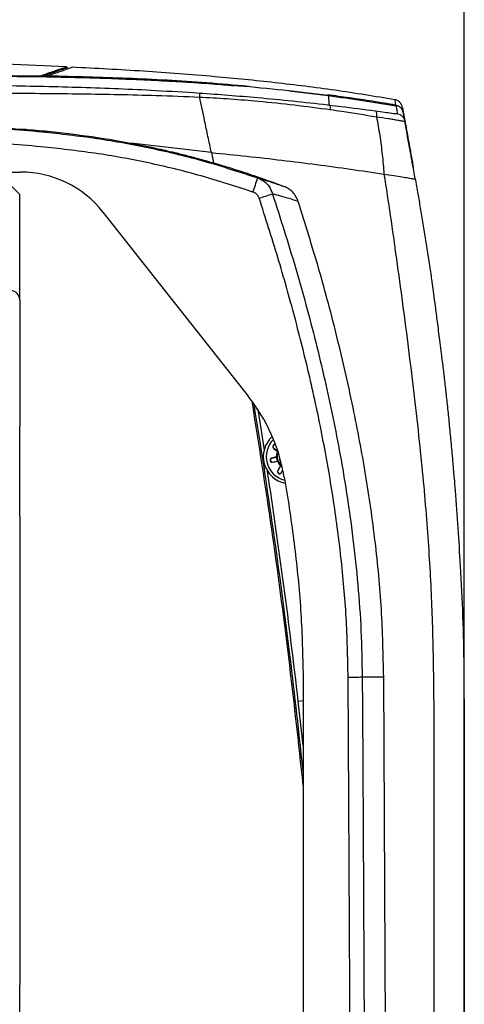
# Model space of a CAD drawing. Units: millimetres. Extents: x 0 to 420, y 0 to 297.
# Drawn here: x 344 to 359, y 205 to 238 of the extents above; entities that cross this region are included whole.
import ezdxf

# ---------------------------------------------------------------- set-up
doc = ezdxf.new("R2010")
doc.units = ezdxf.units.MM
doc.header["$PDSIZE"] = -1
doc.layers.add('1', color=179, linetype='Continuous')
doc.styles.add('SLDTEXTSTYLE2', font='TXT', dxfattribs={"width": 0.605})
doc.dimstyles.new('SLDDIMSTYLE0', dxfattribs={"dimtxt": 3, "dimasz": 3, "dimexe": 0, "dimexo": 0.0625, "dimgap": 0.75, "dimtad": 1, "dimtoh": 1, "dimlfac": 10, "dimrnd": 1e-09, "dimzin": 12, "dimdsep": 46, "dimtxsty": 'SLDTEXTSTYLE2', "dimblk1": 'CLOSED', "dimblk2": 'CLOSED', "dimsah": 1, "dimcen": 0.09, "dimadec": 0, "dimazin": 0, "dimtfac": 1, "dimtofl": 0, "dimtmove": 0, "dimatfit": 3, "dimldrblk": 'CLOSED', "dimfxl": 1, "dimtolj": 1, "dimtzin": 12, "dimarcsym": 0})

# ---------------------------------------------------------------- blocks, each defined once
blk = doc.blocks.new('_CLOSED')
at = {"color": 0, "linetype": 'ByBlock', "lineweight": -2}
for p, q in [((-1, 0.166667), (0, 0)), ((-1, 0.166667), (-1, -0.166667)), ((0, 0), (-1, -0.166667)), ((0, 0), (-1, 0))]:
    blk.add_line(p, q, dxfattribs=at)
blk = doc.blocks.new('*D13')
at = {"layer": '1', "color": 0, "lineweight": -2, "transparency": 16777216}
for p, q in [((343.444, 233.786), (343.444, 246.341)), ((356.25, 246.341), (346.444, 246.341)), ((359.25, 183.787), (359.25, 246.341))]:
    blk.add_line(p, q, dxfattribs=at)
at = {"layer": 'Defpoints', "color": 0, "transparency": 16777216}
for p in [(343.444, 246.341), (343.444, 233.723), (359.25, 183.724)]:
    blk.add_point(p, dxfattribs=at)
at = {"layer": '1', "color": 0, "lineweight": -2, "transparency": 16777216, "xscale": 3, "yscale": 3, "zscale": 3, "rotation": 180}
blk.add_blockref('_CLOSED', (343.444, 246.341), dxfattribs=at)
at = {"layer": '1', "color": 0, "lineweight": -2, "transparency": 16777216, "xscale": 3, "yscale": 3, "zscale": 3}
blk.add_blockref('_CLOSED', (359.25, 246.341), dxfattribs=at)
at = {"layer": '1', "color": 0, "transparency": 16777216, "insert": (349.416, 250.091), "char_height": 3, "attachment_point": 1, "style": 'SLDTEXTSTYLE2'}
blk.add_mtext('\\A1;158', dxfattribs=at)

msp = doc.modelspace()

# ---------------------------------------------------------------- linework, layer by layer
at = {"color": 7, "linetype": 'Continuous', "lineweight": -2}
for p, q in [((346.002, 235.9419), (343.9705, 236.0286)), ((346.021, 235.9225), (346.0223, 235.8738)), ((350.4369, 234.938), (350.4369, 234.9379)), ((350.4369, 234.938), (350.4369, 234.938)), ((353.4235, 235.1415), (354.7129, 234.9934)), ((354.7129, 234.9934), (355.1573, 234.9269)), ((356.6382, 234.7051), (357.0394, 234.6451)), ((357.2392, 234.314), (357.2391, 234.3148)), ((345.0782, 233.8058), (345.3613, 233.7968)), ((345.3618, 233.7602), (345.3605, 233.7944)), ((345.3619, 233.7602), (345.3606, 233.7944)), ((357.5271, 232.7562), (357.364, 233.6376)), ((347.425, 233.5363), (348.8392, 233.2685)), ((350.8287, 233.0903), (348.1481, 233.4081)), ((348.8392, 233.2685), (349.0873, 233.2092)), ((349.0873, 233.2092), (350.2361, 232.9343)), ((357.4634, 233.0922), (357.5244, 232.7562)), ((357.5071, 232.7462), (357.5071, 232.7562)), ((357.5098, 232.7562), (357.5098, 232.7462)), ((357.5124, 232.7578), (357.5124, 232.7444)), ((357.5124, 232.7462), (357.5124, 232.7462)), ((357.5208, 232.7562), (357.5262, 232.7262)), ((342.7438, 232.444), (344.4707, 232.444)), ((357.5497, 232.5941), (357.5533, 232.5741)), ((344.1439, 231.994), (344.4439, 231.694)), ((352.368, 232.2487), (352.3884, 232.2424)), ((352.8212, 232.1242), (353.2416, 231.9678)), ((344.4438, 228.194), (344.4438, 231.694)), ((344.4439, 228.194), (344.4439, 231.694)), ((347.2178, 231.1127), (352.0514, 224.9901)), ((347.2178, 231.1127), (352.0514, 224.9901)), ((347.2178, 231.1127), (347.2178, 231.1127)), ((344.4438, 228.194), (344.4438, 223.994)), ((352.0514, 224.9901), (352.0514, 224.9901)), ((344.4438, 220.994), (344.4438, 223.994)), ((352.9, 223.2487), (353.0382, 223.1427)), ((352.9, 223.2487), (352.9105, 223.2487)), ((353.038, 223.1508), (352.9105, 223.2487)), ((352.8355, 222.9255), (352.8459, 222.9255)), ((352.8459, 222.9255), (352.9977, 222.9584)), ((353.0913, 222.9712), (353.0918, 222.9872)), ((353.1361, 222.6839), (353.0404, 222.5129)), ((353.0404, 222.5129), (353.0509, 222.5129)), ((353.0509, 222.5129), (353.1406, 222.6733)), ((353.1543, 222.4347), (353.1988, 222.5142)), ((353.2546, 222.2932), (353.2546, 222.2932)), ((344.4438, 220.994), (344.4438, 205.394)), ((353.4046, 216.2983), (353.4543, 216.3043)), ((356.7412, 183.6839), (356.5673, 215.6332)), ((353.8858, 215.5315), (353.8858, 183.6411)), ((353.8858, 215.5315), (353.8858, 215.5315)), ((353.8858, 215.5315), (353.8858, 183.5412)), ((353.7199, 214.841), (353.8858, 214.86)), ((353.8858, 213.3645), (353.7199, 214.841)), ((344.4438, 202.894), (344.4438, 205.394))]:
    msp.add_line(p, q, dxfattribs=at)
at = {"color": 7, "linetype": 'Continuous', "lineweight": -2, "flags": 128}
for points in [[(345.3583, 235.6427), (345.3618, 235.6436), (345.3658, 235.6437)], [(354.7098, 234.9894), (354.7182, 234.9883), (354.7266, 234.9872)], [(344.4489, 233.8724), (344.5673, 233.8696), (344.6586, 233.8673)], [(350.8287, 233.0903), (350.8547, 232.9679), (350.9009, 232.7502)], [(352.37, 224.5465), (352.4722, 223.9146), (352.5868, 223.1909)], [(352.996, 222.9712), (353.0132, 223.0879), (353.0396, 223.1535)], [(353.1378, 222.8249), (353.11, 222.8756), (353.0913, 222.9712)], [(355.8509, 215.6293), (355.8217, 215.6291), (355.7816, 215.6289), (355.7317, 215.6286), (355.6731, 215.6283), (355.6073, 215.6279), (355.5358, 215.6275), (355.4604, 215.6271), (355.3828, 215.6267)], [(355.5565, 183.6703), (355.5524, 184.419), (355.4958, 194.8216), (355.4395, 205.2241), (355.3828, 215.6267)], [(355.8509, 215.6293), (355.8563, 214.6293), (355.8781, 210.6294), (355.9649, 194.6296), (356.0204, 184.4216), (356.0245, 183.6729)]]:
    msp.add_lwpolyline(points, dxfattribs=at)
at = {"color": 7, "linetype": 'Continuous', "lineweight": -2}
for centre, radius, start, end in [((345.0462, 235.6196), 0.0215, 359.7147, 28.08927), ((345.3624, 235.6221), 0.0403, 352.85377, 22.35266), ((344.4707, 228.944), 3.5, 38.29016, 90), ((344.4707, 228.944), 3.5, 38.29016, 90), ((344.8995, 234.4391), 7.7831, 339.99386, 343.65434), ((339.9934, 269.5439), 39.9536, 288.12049, 288.79226), ((344.1439, 228.194), 0.3, 0, 90), ((347.3421, 221.2723), 6, 9.79658, 38.29017), ((347.3421, 221.2723), 6, 9.79658, 38.29017), ((148.5599, 191.254), 206.37, 6.970387, 9.360261), ((148.5599, 191.254), 206.42, 6.970387, 9.332231), ((353.4621, 222.9725), 0.9041, 132.23282, 258.926), ((353.4611, 222.9723), 0.8043, 134.69007, 256.31493), ((352.864, 222.8578), 0.07, 104.92221, 266.86124), ((353.3928, 222.9696), 0.3968, 179.77033, 238.96612), ((353.3451, 222.9712), 0.3278, 153.6051, 237.99904), ((148.5599, 191.254), 206.5114, 6.558435, 8.700719), ((64.0153, 181.534), 291.47, 6.005201, 6.850109), ((64.0153, 181.534), 291.52, 6.097905, 6.850129)]:
    msp.add_arc(centre, radius, start, end, dxfattribs=at)
for points, knots in [([(346.002, 235.9419), (345.9993, 235.9409), (345.9917, 235.938), (345.911, 235.9094), (345.7614, 235.8568), (345.5769, 235.7917), (345.3836, 235.7237), (345.2123, 235.664), (345.1265, 235.6341)], [0, 0, 0, 0, 0.1229804, 0.3416297, 0.5614797, 0.6891961, 0.8443898, 1, 1, 1, 1]), ([(345.1597, 235.6201), (345.2727, 235.6594), (345.5047, 235.7402), (345.7541, 235.8282), (345.9301, 235.89), (346.0107, 235.9186), (346.0183, 235.9215), (346.021, 235.9225)], [0, 0, 0, 0, 0.2110398, 0.4330147, 0.6538107, 0.8758137, 1, 1, 1, 1]), ([(345.3658, 235.6437), (345.4994, 235.6904), (345.7666, 235.7838), (346.0236, 235.8745), (346.1685, 235.925), (346.1845, 235.9304), (346.1915, 235.9328)], [0, 0, 0, 0, 0.2654935, 0.5309938, 0.7964964, 1, 1, 1, 1]), ([(346.021, 235.9225), (346.0207, 235.9247), (346.0202, 235.9292), (346.0166, 235.9351), (346.0114, 235.9395), (346.0062, 235.9416), (346.0029, 235.9419), (346.002, 235.9419)], [0, 0, 0, 0, 0.2252764, 0.4505528, 0.6758292, 0.9011055, 1, 1, 1, 1]), ([(356.9424, 234.8493), (356.278, 234.9583), (354.9499, 235.1762), (352.9464, 235.4242), (350.8191, 235.6362), (348.5671, 235.8075), (346.9835, 235.891), (346.1915, 235.9328)], [0, 0, 0, 0, 0.1867947, 0.373416, 0.5600015, 0.7799579, 1, 1, 1, 1]), ([(342.7439, 235.6476), (343.1383, 235.6432), (343.9275, 235.6345), (344.7112, 235.6241), (345.1033, 235.6189)], [0, 0, 0, 0, 0.4996944, 1, 1, 1, 1]), ([(354.7098, 234.9894), (354.2145, 235.0505), (353.2235, 235.1727), (351.7318, 235.3111), (350.237, 235.4213), (348.7383, 235.5044), (347.2391, 235.5648), (345.7411, 235.6044), (344.2477, 235.6247), (343.2452, 235.6354), (342.7439, 235.6407)], [0, 0, 0, 0, 0.12383788, 0.24777577, 0.37290266, 0.49800919, 0.62321134, 0.74881615, 0.8744162, 1, 1, 1, 1]), ([(345.0652, 235.6297), (344.6813, 235.6349), (343.9133, 235.6453), (343.14, 235.6541), (342.7532, 235.6585)], [0, 0, 0, 0, 0.499895, 1, 1, 1, 1]), ([(345.1265, 235.6341), (345.126, 235.634), (345.1224, 235.6328), (345.1119, 235.6311), (345.0911, 235.6296), (345.0738, 235.6297), (345.0652, 235.6297)], [0, 0, 0, 0, 0.0617567, 0.3745894, 0.687317, 1, 1, 1, 1]), ([(345.1035, 235.6187), (345.7415, 235.6063), (347.0174, 235.5815), (348.9392, 235.5001), (350.4647, 235.4164), (351.3507, 235.338), (351.5947, 235.3164)], [0, 0, 0, 0, 0.2958587, 0.5917265, 0.8875564, 1, 1, 1, 1]), ([(345.3439, 235.6226), (345.3438, 235.6237), (345.3435, 235.6271), (345.3456, 235.6324), (345.3492, 235.6373), (345.3534, 235.6405), (345.3565, 235.6421), (345.358, 235.6426), (345.3583, 235.6427)], [0, 0, 0, 0, 0.1122676, 0.3705557, 0.5833639, 0.7744807, 0.9586037, 1, 1, 1, 1]), ([(345.3997, 235.6375), (345.3961, 235.6376), (345.389, 235.6378), (345.3791, 235.6387), (345.3711, 235.6399), (345.3659, 235.6412), (345.3636, 235.6425), (345.3651, 235.6433), (345.3658, 235.6437)], [0, 0, 0, 0, 0.1756724, 0.3405526, 0.5058388, 0.6709034, 0.8354377, 1, 1, 1, 1]), ([(352.061, 235.2947), (351.5987, 235.3355), (350.2546, 235.4542), (348.0314, 235.5704), (346.2769, 235.6151), (345.3997, 235.6375)], [0, 0, 0, 0, 0.2077076, 0.6038649, 1, 1, 1, 1]), ([(350.4243, 235.0629), (349.9426, 235.0933), (348.638, 235.1755), (346.5025, 235.261), (344.4226, 235.3033), (343.1701, 235.3311), (342.7439, 235.3406)], [0, 0, 0, 0, 0.1888695, 0.5115652, 0.8338017, 1, 1, 1, 1]), ([(342.744, 235.0976), (343.1704, 235.0899), (344.4246, 235.067), (346.508, 235.0509), (348.6476, 235.0101), (349.9546, 234.9616), (350.4369, 234.938), (350.4369, 234.938)], [0, 0, 0, 0, 0.16599256, 0.48826262, 0.81112957, 0.99999922, 1, 1, 1, 1]), ([(350.4243, 235.0629), (350.4251, 235.0626), (350.4273, 235.0616), (350.4317, 235.0498), (350.4362, 235.0143), (350.4366, 234.9634), (350.4369, 234.938)], [0, 0, 0, 0, 0.0995115, 0.2824927, 0.6412463, 1, 1, 1, 1]), ([(354.758, 234.6628), (354.758, 234.6628), (354.7372, 234.6652), (353.9459, 234.7583), (352.8278, 234.8735), (351.4017, 234.9937), (350.7502, 235.0398), (350.4243, 235.0629)], [0, 0, 0, 0, 0.0000014, 0.0144937, 0.5521978, 0.7760173, 1, 1, 1, 1]), ([(350.8287, 233.0903), (350.7905, 233.2704), (350.7141, 233.6307), (350.6103, 234.1205), (350.5172, 234.5592), (350.464, 234.81), (350.4369, 234.9379)], [0, 0, 0, 0, 0.2740434, 0.5484385, 0.7697336, 1, 1, 1, 1]), ([(350.4369, 234.9379), (350.4369, 234.9379), (350.4701, 234.9364), (350.8145, 234.9204), (351.4684, 234.8812), (352.4872, 234.7974), (353.5948, 234.6838), (354.389, 234.577), (354.7861, 234.5236)], [0, 0, 0, 0, 0.00000136, 0.02272379, 0.23563811, 0.44857308, 0.72428879, 1, 1, 1, 1]), ([(356.9623, 234.6739), (356.7062, 234.716), (356.1942, 234.8003), (355.4413, 234.9121), (354.9442, 234.979), (354.7043, 235.0112)], [0, 0, 0, 0, 0.3409765, 0.681893, 1, 1, 1, 1]), ([(354.7266, 234.9872), (354.7295, 234.9306), (354.7354, 234.8179), (354.7458, 234.69), (354.7534, 234.6731), (354.758, 234.6628)], [0, 0, 0, 0, 0.282712, 0.5626158, 1, 1, 1, 1]), ([(354.7266, 234.9872), (355.1073, 234.9357), (355.859, 234.834), (356.6076, 234.7117), (356.977, 234.6514)], [0, 0, 0, 0, 0.5064961, 1, 1, 1, 1]), ([(354.758, 234.6628), (354.7635, 234.659), (354.7735, 234.6521), (354.7839, 234.6046), (354.7853, 234.5532), (354.7861, 234.5236)], [0, 0, 0, 0, 0.33889446, 0.61899223, 1, 1, 1, 1]), ([(356.2934, 234.469), (355.911, 234.5191), (355.4005, 234.586), (354.8869, 234.6476), (354.758, 234.6628), (354.758, 234.6628)], [0, 0, 0, 0, 0.7490489, 0.9999962, 1, 1, 1, 1]), ([(356.9424, 234.8493), (356.9424, 234.8493), (356.9416, 234.8494), (356.9388, 234.8462), (356.9399, 234.8109), (356.9506, 234.7362), (356.9609, 234.6816), (356.9623, 234.6739)], [0, 0, 0, 0, 0.00000137, 0.12307593, 0.52837332, 0.93361719, 1, 1, 1, 1]), ([(357.1859, 234.6081), (357.1766, 234.6407), (357.1578, 234.7059), (357.0907, 234.7845), (357.015, 234.8321), (356.9623, 234.8446), (356.9424, 234.8493)], [0, 0, 0, 0, 0.2772635, 0.554527, 0.8317923, 1, 1, 1, 1]), ([(356.977, 234.6514), (356.977, 234.6514), (356.9891, 234.586), (357.0119, 234.4604), (357.0181, 234.4095), (357.0216, 234.3816)], [0, 0, 0, 0, 0.0000035, 0.4509535, 1, 1, 1, 1]), ([(357.0394, 234.6451), (357.034, 234.6453), (357.0231, 234.6457), (357.0034, 234.6475), (356.9866, 234.6498), (356.9789, 234.6511), (356.977, 234.6514)], [0, 0, 0, 0, 0.3592652, 0.7218071, 0.9290226, 1, 1, 1, 1]), ([(357.2204, 234.417), (357.2107, 234.4507), (357.1913, 234.5183), (357.1251, 234.5991), (357.0668, 234.6304), (357.0394, 234.6451)], [0, 0, 0, 0, 0.3463369, 0.6928994, 1, 1, 1, 1]), ([(357.1859, 234.6081), (357.2292, 234.3729), (357.3102, 233.9321), (357.4027, 233.4268), (357.4517, 233.1567), (357.4634, 233.0922)], [0, 0, 0, 0, 0.4655472, 0.8724932, 1, 1, 1, 1]), ([(354.7861, 234.5236), (354.9154, 234.505), (355.4313, 234.4306), (355.9445, 234.3474), (356.3273, 234.282), (356.3273, 234.282)], [0, 0, 0, 0, 0.2507043, 0.9999962, 1, 1, 1, 1]), ([(356.8227, 234.3956), (356.751, 234.4057), (356.6009, 234.4268), (356.3989, 234.4545), (356.2934, 234.469)], [0, 0, 0, 0, 0.47751316, 1, 1, 1, 1]), ([(356.3273, 234.282), (356.3643, 234.0752), (356.4376, 233.6645), (356.5214, 233.0243), (356.5579, 232.5921), (356.5762, 232.3761)], [0, 0, 0, 0, 0.3366229, 0.6686512, 1, 1, 1, 1]), ([(356.3273, 234.282), (356.3273, 234.282), (356.4624, 234.2654), (356.6599, 234.2371), (356.8875, 234.199), (357.0349, 234.1726), (357.1532, 234.1512), (357.2471, 234.1357), (357.2718, 234.1354), (357.2711, 234.1393), (357.2711, 234.1393)], [0, 0, 0, 0, 0.0000038, 0.2652324, 0.3986359, 0.536142, 0.6673919, 0.8038062, 0.9999962, 1, 1, 1, 1]), ([(357.0216, 234.3816), (357.0144, 234.3791), (356.9972, 234.3731), (356.9144, 234.3828), (356.8295, 234.3947), (356.8227, 234.3956)], [0, 0, 0, 0, 0.3977134, 0.9522262, 1, 1, 1, 1]), ([(357.2055, 234.4381), (357.2041, 234.4458), (357.1938, 234.4993), (357.1846, 234.5592), (357.1847, 234.5764), (357.1848, 234.5816)], [0, 0, 0, 0, 0.1047401, 0.7284417, 1, 1, 1, 1]), ([(357.2711, 234.1393), (357.266, 234.1675), (357.2567, 234.2186), (357.2316, 234.3556), (357.2204, 234.417)], [0, 0, 0, 0, 0.5520689, 1, 1, 1, 1]), ([(357.4477, 233.1569), (357.3923, 233.4655), (357.3236, 233.8478), (357.2473, 234.2287), (357.2326, 234.3022)], [0, 0, 0, 0, 0.807079, 1, 1, 1, 1]), ([(357.6172, 232.2136), (357.6011, 232.3045), (357.5659, 232.5034), (357.511, 232.8119), (357.4521, 233.1402), (357.3924, 233.4717), (357.332, 233.8051), (357.2914, 234.0279), (357.2711, 234.1393)], [0, 0, 0, 0, 0.1415041, 0.3097318, 0.4804145, 0.652837, 0.8262737, 1, 1, 1, 1]), ([(342.744, 233.9359), (342.744, 233.9359), (343.1525, 233.9317), (343.9704, 233.8947), (345.3941, 233.7662), (347.0185, 233.5818), (348.8268, 233.2525), (350.617, 232.8203), (351.7836, 232.4395), (352.368, 232.2487)], [0, 0, 0, 0, 0.0000006, 0.1249589, 0.2502133, 0.4372207, 0.6247754, 0.8120318, 1, 1, 1, 1]), ([(343.6176, 233.907), (343.8486, 233.9008), (344.6019, 233.8808), (345.8742, 233.7651), (346.9081, 233.6126), (347.425, 233.5363)], [0, 0, 0, 0, 0.1810872, 0.5905436, 1, 1, 1, 1]), ([(352.2129, 231.7764), (351.6405, 231.9633), (350.4935, 232.3378), (348.7341, 232.7625), (346.952, 233.0878), (345.3545, 233.2669), (343.9537, 233.3987), (343.1515, 233.4235), (342.7501, 233.4359)], [0, 0, 0, 0, 0.1872502, 0.3752219, 0.5624767, 0.7504087, 0.8751054, 1, 1, 1, 1]), ([(349.0692, 233.2183), (349.1631, 233.1972), (349.3592, 233.153), (349.726, 233.0651), (350.1539, 232.9565), (350.649, 232.8225), (351.2092, 232.6601), (351.8344, 232.4645), (352.4915, 232.2441), (352.9364, 232.0787), (353.154, 231.9978)], [0, 0, 0, 0, 0.0877923, 0.1833733, 0.2891815, 0.4070814, 0.5384761, 0.6844225, 0.8457167, 1, 1, 1, 1]), ([(350.8287, 233.0903), (351.222, 233.0513), (352.0085, 232.9734), (353.177, 232.8397), (354.3291, 232.6955), (355.4639, 232.5415), (356.2054, 232.4313), (356.5762, 232.3761)], [0, 0, 0, 0, 0.19997164, 0.39995758, 0.5999605, 0.7999764, 1, 1, 1, 1]), ([(357.5098, 232.7462), (357.5096, 232.7462), (357.5091, 232.7462), (357.5087, 232.7462), (357.5082, 232.7462), (357.5074, 232.7462), (357.5071, 232.7462)], [0, 0, 0, 0, 0.1758968, 0.5023449, 0.8287969, 1, 1, 1, 1]), ([(357.5098, 232.7462), (357.5099, 232.7462), (357.5103, 232.7462), (357.5114, 232.7462), (357.5123, 232.7462), (357.5123, 232.7462), (357.5124, 232.7462)], [0, 0, 0, 0, 0.176223, 0.5032766, 0.8303342, 1, 1, 1, 1]), ([(357.5219, 232.7562), (357.5219, 232.7562), (357.5221, 232.7562), (357.5222, 232.7562), (357.5224, 232.7562), (357.5226, 232.7562), (357.5228, 232.7562), (357.523, 232.7562), (357.5231, 232.7562), (357.5232, 232.7562), (357.5233, 232.7562), (357.5234, 232.7562), (357.5234, 232.7562), (357.5235, 232.7562), (357.5237, 232.7562), (357.5238, 232.7562), (357.5239, 232.7562), (357.5241, 232.7562), (357.5243, 232.7562), (357.5244, 232.7562)], [0, 0, 0, 0, 0.0317279, 0.0725629, 0.1133978, 0.1542327, 0.2359025, 0.2767374, 0.3584073, 0.3992422, 0.480912, 0.5217469, 0.6034168, 0.6850866, 0.7259215, 0.8075913, 0.8484263, 0.9242131, 1, 1, 1, 1]), ([(357.5271, 232.7562), (357.5271, 232.7562), (357.5271, 232.7562), (357.5271, 232.7562), (357.5271, 232.7562), (357.527, 232.7562), (357.5269, 232.7562), (357.5267, 232.7562), (357.5265, 232.7562), (357.5263, 232.7562), (357.5261, 232.7562), (357.5258, 232.7562), (357.5255, 232.7562), (357.5253, 232.7562), (357.525, 232.7562), (357.5249, 232.7562), (357.5247, 232.7562), (357.5245, 232.7562), (357.5245, 232.7562), (357.5244, 232.7562)], [0, 0, 0, 0, 0.03172795, 0.07256286, 0.11339778, 0.15423269, 0.23590252, 0.27673744, 0.35840727, 0.39924218, 0.48091202, 0.52174693, 0.60341676, 0.68508659, 0.72592151, 0.80759134, 0.84842625, 0.92421313, 1, 1, 1, 1]), ([(357.5262, 232.7262), (357.532, 232.6938), (357.5398, 232.6498), (357.5477, 232.6058), (357.5497, 232.5941)], [0, 0, 0, 0, 0.73421648, 1, 1, 1, 1]), ([(356.5762, 232.3761), (356.646, 231.9157), (356.7883, 230.9767), (356.9942, 229.5381), (357.1982, 228.0464), (357.3961, 226.5194), (357.5823, 224.9929), (357.7465, 223.5353), (357.8836, 222.1743), (357.9921, 220.9165), (358.0764, 219.7233), (358.1407, 218.5771), (358.2022, 216.993), (358.235, 214.9242), (358.2435, 212.3609), (358.2339, 209.7645), (358.2397, 203.8991), (358.2367, 197.9892), (358.2362, 192.0372), (358.2369, 189.9778), (358.2359, 188.5895), (358.2359, 187.8751), (358.2368, 187.1703), (358.2382, 186.4633), (358.2377, 185.7394), (358.2347, 185.1425), (358.2303, 184.6798), (358.2267, 184.3632), (358.2225, 184.0397), (358.2192, 183.8233), (358.2175, 183.7123)], [0, 0, 0, 0, 0.0286555, 0.0584322, 0.0894118, 0.121287, 0.1531693, 0.1840301, 0.211535, 0.2373291, 0.2617029, 0.285126, 0.3079635, 0.3592361, 0.4124162, 0.4656782, 0.5189806, 0.7732992, 0.8292971, 0.8851858, 0.9000099, 0.914715, 0.9291424, 0.9433724, 0.9582118, 0.9736835, 0.9800983, 0.986682, 0.9931677, 1, 1, 1, 1]), ([(356.5762, 232.3761), (356.6868, 232.3593), (356.9055, 232.326), (357.1823, 232.2828), (357.4133, 232.2464), (357.5828, 232.2192), (357.6056, 232.2155), (357.6172, 232.2136)], [0, 0, 0, 0, 0.1906778, 0.3771146, 0.561388, 0.7783803, 1, 1, 1, 1]), ([(352.368, 232.2487), (352.435, 232.2186), (352.5814, 232.1529), (352.7644, 231.9705), (352.8305, 231.8042), (352.864, 231.7201)], [0, 0, 0, 0, 0.2947962, 0.6433866, 1, 1, 1, 1]), ([(352.3884, 232.2424), (352.3884, 232.2424), (352.4449, 232.225), (352.5905, 232.1848), (352.8031, 232.1141), (353.0278, 232.0411), (353.2046, 231.9806), (353.2293, 231.9721), (353.2416, 231.9678)], [0, 0, 0, 0, 0.0000014, 0.1041718, 0.2824887, 0.4615713, 0.730707, 1, 1, 1, 1]), ([(357.6172, 232.2136), (357.6393, 232.0879), (357.6884, 231.8084), (357.7667, 231.3563), (357.853, 230.8478), (357.9419, 230.3082), (358.0295, 229.7526), (358.0986, 229.2866), (358.1481, 228.9387), (358.1852, 228.6723), (358.2276, 228.3617), (358.283, 227.9483), (358.3505, 227.4362), (358.4303, 226.8197), (358.5069, 226.2076), (358.5764, 225.6273), (358.636, 225.1058), (358.6951, 224.5592), (358.7532, 223.9869), (358.8107, 223.385), (358.8635, 222.7995), (358.9077, 222.2817), (359.0011, 221.1426), (359.1378, 219.0539), (359.2293, 217.0478), (359.2394, 214.7972), (359.2521, 213.5798), (359.2507, 211.3743), (359.2491, 210.1796), (359.2502, 209.0081), (359.2504, 208.8039), (359.2506, 208.6012), (359.2508, 208.4002), (359.2509, 208.2008), (359.251, 208.003), (359.2512, 207.5215), (359.2512, 206.8072), (359.2508, 205.8723), (359.2504, 204.8092), (359.2505, 203.608), (359.2507, 202.3375), (359.2507, 201.223), (359.2507, 200.2562), (359.2507, 199.3883), (359.2507, 198.6191), (359.2507, 197.9488), (359.2507, 197.3772), (359.2507, 196.9044), (359.2507, 196.5399), (359.2507, 196.276), (359.2507, 196.1078), (359.2507, 196.0155), (359.2507, 195.9784), (359.2507, 195.9698), (359.2507, 195.9675), (359.2507, 195.9668), (359.2507, 195.9666), (359.2507, 195.9665), (359.2507, 195.9664), (359.2507, 195.9664), (359.2507, 195.9664), (359.2507, 195.9664), (359.2507, 195.9664), (359.2507, 195.9663), (359.2507, 195.9663), (359.2507, 195.9662), (359.2507, 195.9659), (359.2507, 195.9654), (359.2507, 195.9645), (359.2507, 195.9626), (359.2507, 195.9588), (359.2507, 195.9513), (359.2507, 195.9362), (359.2507, 195.906), (359.2507, 195.8456), (359.2507, 195.7249), (359.2506, 195.4834), (359.2506, 195.0004), (359.2506, 194.034), (359.2505, 192.1022), (359.2504, 190.3245), (359.2504, 188.9842), (359.2504, 188.6386), (359.2503, 188.3128), (359.2503, 188.0068), (359.2503, 187.7206), (359.2503, 187.4544), (359.2503, 187.2085), (359.2503, 186.916), (359.2503, 186.6006), (359.2503, 186.2856), (359.2503, 186.0422), (359.2503, 185.8404), (359.2503, 185.6503), (359.2503, 185.4611), (359.2503, 185.273), (359.2503, 185.086), (359.2503, 184.9002), (359.2503, 184.4465), (359.2503, 184.0547), (359.2503, 183.7245)], [0, 0, 0, 0, 0.0078783, 0.0175228, 0.0283345, 0.0397232, 0.051292, 0.063062, 0.0688133, 0.0729838, 0.0796746, 0.0881693, 0.0987388, 0.1115661, 0.1265521, 0.1368292, 0.147656, 0.1589646, 0.1707717, 0.1831744, 0.196304, 0.2070681, 0.2152621, 0.2668771, 0.3363158, 0.3391956, 0.4058457, 0.4114887, 0.4753802, 0.4796175, 0.4838216, 0.4879924, 0.49213, 0.4962344, 0.5003057, 0.5043438, 0.5259617, 0.544416, 0.5620699, 0.5916031, 0.6185854, 0.64052, 0.6604186, 0.6782823, 0.6941131, 0.7079117, 0.7196768, 0.7294069, 0.7371014, 0.7421887, 0.7457003, 0.7474873, 0.7478871, 0.7479882, 0.7480182, 0.7480286, 0.7480327, 0.7480343, 0.7480356, 0.7480357, 0.7480357, 0.7480359, 0.7480361, 0.7480366, 0.7480377, 0.7480398, 0.7480439, 0.7480522, 0.7480689, 0.7481022, 0.7481688, 0.7483019, 0.7485683, 0.749101, 0.7501663, 0.7522969, 0.7565577, 0.7650781, 0.782118, 0.8162309, 0.8843632, 0.8918816, 0.898993, 0.9056991, 0.9119993, 0.917891, 0.9233705, 0.9284335, 0.9330761, 0.9414285, 0.9479112, 0.9525272, 0.9564576, 0.9603706, 0.9642644, 0.9681368, 0.9719862, 0.975811, 0.9796099, 1, 1, 1, 1]), ([(352.4196, 231.5718), (352.4051, 231.604), (352.3761, 231.6684), (352.3001, 231.7383), (352.2404, 231.7644), (352.2129, 231.7764)], [0, 0, 0, 0, 0.35068933, 0.70062046, 1, 1, 1, 1]), ([(352.864, 231.7201), (353.1246, 230.903), (353.646, 229.2677), (354.3173, 226.7871), (354.8929, 224.286), (355.2907, 222.1018), (355.5515, 220.2413), (355.7125, 218.711), (355.8225, 217.1731), (355.8414, 216.1439), (355.8509, 215.6293)], [0, 0, 0, 0, 0.1565921, 0.3133792, 0.4690882, 0.6251084, 0.7185866, 0.8120618, 0.9060336, 1, 1, 1, 1]), ([(353.7181, 231.467), (353.7181, 231.467), (353.7179, 231.4671), (353.6734, 231.4813), (353.5008, 231.5344), (353.2708, 231.6043), (353.0585, 231.6649), (352.9136, 231.706), (352.864, 231.7201)], [0, 0, 0, 0, 0.0036272, 0.2731819, 0.5459384, 0.725615, 0.9061606, 1, 1, 1, 1]), ([(355.3828, 215.6267), (355.3679, 216.2929), (355.338, 217.6254), (355.1574, 219.6235), (354.8936, 221.6176), (354.5419, 223.6184), (354.1137, 225.618), (353.612, 227.6173), (353.0513, 229.6039), (352.6302, 230.9158), (352.4197, 231.5718)], [0, 0, 0, 0, 0.1227532, 0.245521, 0.369417, 0.4933205, 0.6197251, 0.7461346, 0.8730657, 1, 1, 1, 1]), ([(356.5673, 215.6332), (356.5502, 216.3867), (356.5161, 217.8938), (356.2999, 220.1464), (355.9796, 222.3863), (355.5537, 224.6455), (355.0325, 226.92), (354.4257, 229.2089), (353.9539, 230.7144), (353.7181, 231.467)], [0, 0, 0, 0, 0.1399782, 0.2799704, 0.4200813, 0.5602234, 0.7069356, 0.8535023, 1, 1, 1, 1]), ([(352.9416, 223.3756), (352.9387, 223.3759), (352.9284, 223.377), (352.9107, 223.3695), (352.8925, 223.3549), (352.8802, 223.3354), (352.874, 223.3138), (352.8742, 223.2915), (352.8809, 223.2702), (352.8908, 223.2563), (352.8982, 223.2502), (352.9, 223.2487)], [0, 0, 0, 0, 0.0553385, 0.1961581, 0.3255714, 0.4468795, 0.5655564, 0.6869708, 0.8154525, 0.9536644, 1, 1, 1, 1]), ([(352.9105, 223.2487), (352.9048, 223.2541), (352.8936, 223.2649), (352.8849, 223.2888), (352.8842, 223.3141), (352.8915, 223.3375), (352.9045, 223.3565), (352.9215, 223.3696), (352.9382, 223.3764), (352.9484, 223.376), (352.9521, 223.3759)], [0, 0, 0, 0, 0.1486803, 0.2978076, 0.4386744, 0.568131, 0.6894797, 0.8081963, 0.9296514, 1, 1, 1, 1]), ([(352.8355, 222.9255), (352.8283, 222.923), (352.8138, 222.9181), (352.7968, 222.9003), (352.7866, 222.8777), (352.7844, 222.8535), (352.7891, 222.8309), (352.7996, 222.8116), (352.8149, 222.7968), (352.834, 222.7877), (352.8502, 222.786), (352.8594, 222.7876), (352.8617, 222.788)], [0, 0, 0, 0, 0.1196718, 0.2396642, 0.3530091, 0.4571731, 0.5548144, 0.6503391, 0.7480685, 0.8514873, 0.9627385, 1, 1, 1, 1]), ([(352.9974, 222.9606), (352.9971, 222.9606), (352.943, 222.9488), (352.8891, 222.9371), (352.8355, 222.9255)], [0, 0, 0, 0, 0.0060844, 1, 1, 1, 1]), ([(352.8617, 222.788), (352.9153, 222.7997), (352.9756, 222.8128), (353.0361, 222.8259), (353.0428, 222.8274)], [0, 0, 0, 0, 0.8887322, 1, 1, 1, 1]), ([(353.0404, 222.5129), (353.0372, 222.5055), (353.0308, 222.4906), (353.0317, 222.4645), (353.0405, 222.4403), (353.0559, 222.4212), (353.0749, 222.4087), (353.0956, 222.403), (353.1164, 222.4043), (353.1357, 222.4126), (353.148, 222.4242), (353.1531, 222.4326), (353.1543, 222.4347)], [0, 0, 0, 0, 0.1196347, 0.2396292, 0.3529768, 0.4571433, 0.5547858, 0.6503105, 0.7480386, 0.8514552, 0.9627039, 1, 1, 1, 1]), ([(353.1124, 222.4048), (353.11, 222.4045), (353.1004, 222.4034), (353.0833, 222.4098), (353.0648, 222.4227), (353.0511, 222.4408), (353.043, 222.4619), (353.0413, 222.4847), (353.0452, 222.502), (353.0497, 222.5107), (353.0509, 222.5129)], [0, 0, 0, 0, 0.05260512, 0.20512948, 0.3481012, 0.48797189, 0.63106891, 0.78249535, 0.94538966, 1, 1, 1, 1]), ([(353.2546, 222.2932), (353.284, 222.1201), (353.4298, 221.259), (353.6439, 219.7045), (353.8412, 217.6218), (353.8709, 216.229), (353.8858, 215.5315)], [0, 0, 0, 0, 0.0774677, 0.3854102, 0.692248, 1, 1, 1, 1]), ([(353.2546, 222.2932), (353.284, 222.1201), (353.4298, 221.259), (353.6439, 219.7045), (353.8412, 217.6218), (353.8709, 216.229), (353.8858, 215.5315)], [0, 0, 0, 0, 0.0774677, 0.3854102, 0.692248, 1, 1, 1, 1]), ([(356.5673, 215.6332), (356.5625, 215.6332), (356.5528, 215.6331), (356.4744, 215.6327), (356.3413, 215.632), (356.1428, 215.6309), (355.9482, 215.6298), (355.8509, 215.6293)], [0, 0, 0, 0, 0.187171, 0.3737185, 0.5602657, 0.7801127, 1, 1, 1, 1])]:
    msp.add_open_spline(points, degree=3, knots=knots, dxfattribs=at)
for points in [[(356.2934, 234.469), (356.2992, 234.4661), (356.3109, 234.4605), (356.3225, 234.42), (356.329, 234.3607), (356.3279, 234.3082), (356.3273, 234.282)], [(357.0216, 234.3816), (357.0518, 234.3741), (357.1122, 234.3593), (357.1882, 234.3034), (357.2463, 234.2291), (357.2628, 234.1693), (357.2711, 234.1393)], [(353.7181, 231.467), (353.6961, 231.5225), (353.652, 231.6335), (353.541, 231.7755), (353.4047, 231.8935), (353.296, 231.943), (353.2416, 231.9678)]]:
    msp.add_open_spline(points, degree=3, dxfattribs=at)

# ---------------------------------------------------------------- dimensions: what is measured, and where the dimension line sits
at = {"layer": '1'}
dim = msp.add_linear_dim(base=(343.4438, 246.3413), p1=(359.2503, 183.7245), p2=(343.4438, 233.7233), text='158', dimstyle='SLDDIMSTYLE0', dxfattribs=at)
dim.commit()
dim.dimension.update_dxf_attribs({"geometry": '*D13', "text_midpoint": (351.5337, 246.3413), "dimtype": 160})

doc.saveas('drawing.dxf')
